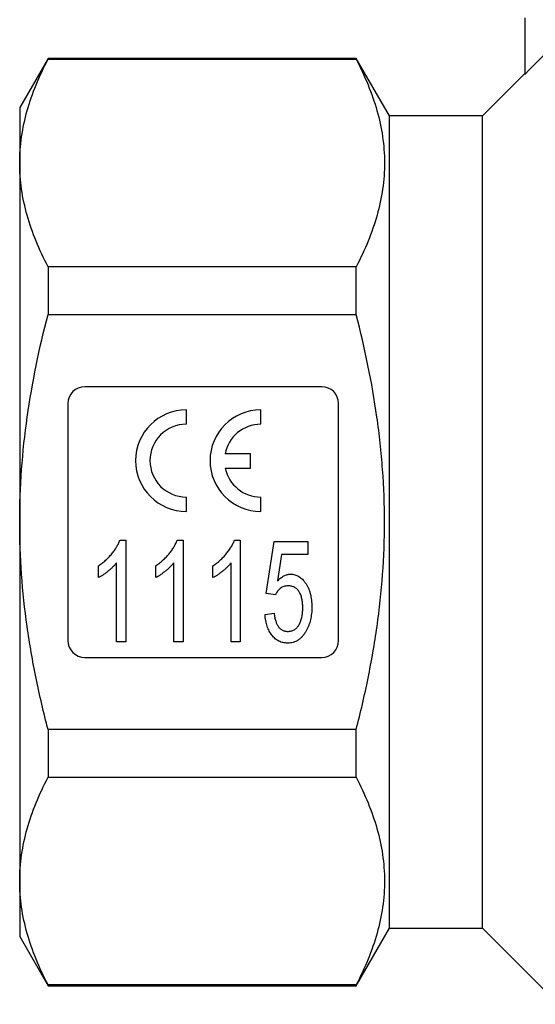
# Model space of a CAD drawing. Units: millimetres. Extents: x 145 to 262, y 82 to 272.
# Drawn here: x 145 to 175, y 167 to 226 of the extents above; entities that cross this region are included whole.
import ezdxf

# ---------------------------------------------------------------- set-up
doc = ezdxf.new("R2010")
doc.units = ezdxf.units.MM

msp = doc.modelspace()

# ---------------------------------------------------------------- linework, layer by layer
at = {"color": 7, "linetype": 'Continuous', "lineweight": 25}
for p, q in [((174.604, 225.645), (174.604, 222.297)), ((146.428, 223.245), (144.754, 220.345)), ((164.641, 223.245), (146.428, 223.245)), ((146.428, 223.245), (146.428, 223.197)), ((146.428, 223.197), (164.641, 223.197)), ((166.604, 219.845), (164.641, 223.245)), ((164.641, 223.197), (164.641, 223.245)), ((174.604, 222.345), (172.104, 219.845)), ((144.754, 220.345), (144.754, 217.063)), ((172.104, 219.845), (166.604, 219.845)), ((166.604, 195.845), (166.604, 219.845)), ((172.104, 195.845), (172.104, 219.845)), ((144.754, 217.063), (144.754, 195.845)), ((146.428, 210.929), (146.428, 208.114)), ((164.641, 210.929), (146.428, 210.929)), ((164.641, 208.114), (164.641, 210.929)), ((146.428, 208.114), (164.641, 208.114)), ((162.604, 203.845), (148.604, 203.845)), ((147.604, 202.845), (147.604, 188.845)), ((163.604, 188.845), (163.604, 202.845)), ((154.604, 201.625), (154.604, 202.475)), ((159.004, 201.625), (159.004, 202.475)), ((158.404, 199.871), (156.891, 199.871)), ((158.404, 199.021), (158.404, 199.871)), ((156.903, 199.021), (158.404, 199.021)), ((154.604, 196.475), (154.604, 197.325)), ((159.004, 196.475), (159.004, 197.325)), ((144.754, 195.845), (144.754, 174.628)), ((166.604, 171.845), (166.604, 195.845)), ((172.104, 171.845), (172.104, 195.845)), ((150.675, 194.768), (151.022, 194.768)), ((151.022, 194.768), (151.022, 188.768)), ((154.059, 194.768), (154.407, 194.768)), ((154.407, 194.768), (154.407, 188.768)), ((157.444, 194.768), (157.791, 194.768)), ((157.791, 194.768), (157.791, 188.768)), ((159.33, 191.614), (159.791, 194.691)), ((159.791, 194.691), (161.791, 194.691)), ((161.791, 194.691), (161.791, 193.922)), ((160.225, 193.922), (160, 192.368)), ((161.791, 193.922), (160.225, 193.922)), ((149.407, 192.559), (149.407, 193.268)), ((150.484, 188.768), (150.484, 193.443)), ((152.791, 192.559), (152.791, 193.268)), ((153.868, 188.768), (153.868, 193.443)), ((156.176, 192.559), (156.176, 193.268)), ((157.253, 188.768), (157.253, 193.443)), ((159.868, 191.537), (159.33, 191.614)), ((159.253, 190.383), (159.791, 190.46)), ((151.022, 188.768), (150.484, 188.768)), ((154.407, 188.768), (153.868, 188.768)), ((157.791, 188.768), (157.253, 188.768)), ((148.604, 187.845), (162.604, 187.845)), ((146.428, 183.577), (146.428, 180.762)), ((164.641, 183.577), (146.428, 183.577)), ((164.641, 180.762), (164.641, 183.577)), ((146.428, 180.762), (164.641, 180.762)), ((144.754, 174.628), (144.754, 171.345)), ((164.641, 168.445), (166.604, 171.845)), ((166.604, 171.845), (172.104, 171.845)), ((172.104, 171.845), (176.604, 167.345)), ((144.754, 171.345), (146.428, 168.445)), ((164.641, 168.494), (146.428, 168.494)), ((146.428, 168.494), (146.428, 168.445)), ((146.428, 168.445), (164.641, 168.445)), ((164.641, 168.445), (164.641, 168.494))]:
    msp.add_line(p, q, dxfattribs=at)
at = {"color": 7, "linetype": 'Continuous', "lineweight": 25, "flags": 128}
msp.add_lwpolyline([(175.854, 223.549), (174.893, 222.587), (174.604, 222.297)], dxfattribs=at)
at = {"color": 7, "linetype": 'Continuous', "lineweight": 25}
for centre, radius, start, end in [((148.604, 202.845), 1, 90, 180), ((162.604, 202.845), 1, 0, 90), ((154.604, 199.475), 3, 90, 270), ((159.004, 199.475), 3, 90, 270), ((154.604, 199.475), 2.15, 90, 270), ((159.004, 199.475), 2.15, 90, 169.38958), ((159.004, 199.475), 2.15, 192.19378, 270), ((148.604, 188.845), 1, 180, 270), ((162.604, 188.845), 1, 270, 0)]:
    msp.add_arc(centre, radius, start, end, dxfattribs=at)
for points, knots in [([(144.754, 217.063), (144.754, 217.578), (144.792, 218.097), (144.942, 219.132), (145.054, 219.646), (145.488, 221.181), (145.909, 222.193), (146.428, 223.197)], [0, 0, 0, 0, 0.25, 0.25, 0.5, 0.5, 1, 1, 1, 1]), ([(164.641, 223.197), (165.161, 222.192), (165.581, 221.18), (166.158, 219.144), (166.313, 218.118), (166.316, 216.567), (166.279, 216.047), (166.13, 215.009), (166.019, 214.493), (165.585, 212.953), (165.162, 211.937), (164.641, 210.929)], [0, 0, 0, 0, 0.25, 0.25, 0.5, 0.5, 0.625, 0.625, 0.75, 0.75, 1, 1, 1, 1]), ([(146.428, 210.929), (145.906, 211.938), (145.485, 212.953), (144.908, 214.996), (144.754, 216.026), (144.754, 217.063)], [0, 0, 0, 0, 0.5, 0.5, 1, 1, 1, 1]), ([(144.754, 195.845), (144.754, 196.876), (144.792, 197.909), (144.942, 199.979), (145.054, 201.019), (145.491, 204.104), (145.913, 206.122), (146.428, 208.114)], [0, 0, 0, 0, 0.25, 0.25, 0.5, 0.5, 1, 1, 1, 1]), ([(164.641, 183.577), (164.901, 184.582), (165.138, 185.599), (165.552, 187.634), (165.73, 188.654), (166.162, 191.721), (166.315, 193.776), (166.315, 196.875), (166.278, 197.911), (166.164, 199.469), (166.117, 199.99), (166.006, 201.025), (165.941, 201.54), (165.577, 204.106), (165.156, 206.122), (164.641, 208.114)], [0, 0, 0, 0, 0.125, 0.125, 0.25, 0.25, 0.5, 0.5, 0.625, 0.625, 0.6875, 0.6875, 0.75, 0.75, 1, 1, 1, 1]), ([(146.428, 183.577), (146.169, 184.58), (145.933, 185.591), (145.517, 187.633), (145.339, 188.655), (144.906, 191.728), (144.754, 193.783), (144.754, 195.845)], [0, 0, 0, 0, 0.25, 0.25, 0.5, 0.5, 1, 1, 1, 1]), ([(149.407, 193.268), (149.48, 193.318), (149.627, 193.416), (149.832, 193.585), (150.024, 193.768), (150.197, 193.965), (150.352, 194.167), (150.485, 194.369), (150.594, 194.567), (150.648, 194.702), (150.675, 194.768)], [0, 0, 0, 0, 0.133678, 0.265949, 0.398444, 0.531152, 0.660059, 0.781015, 0.893938, 1, 1, 1, 1]), ([(152.791, 193.268), (152.865, 193.318), (153.012, 193.416), (153.216, 193.585), (153.408, 193.768), (153.582, 193.965), (153.737, 194.167), (153.869, 194.369), (153.978, 194.567), (154.033, 194.702), (154.059, 194.768)], [0, 0, 0, 0, 0.133678, 0.265949, 0.398444, 0.531152, 0.660059, 0.781015, 0.893938, 1, 1, 1, 1]), ([(156.176, 193.268), (156.25, 193.318), (156.396, 193.416), (156.601, 193.585), (156.793, 193.768), (156.966, 193.965), (157.121, 194.167), (157.254, 194.369), (157.363, 194.567), (157.417, 194.702), (157.444, 194.768)], [0, 0, 0, 0, 0.133678, 0.265949, 0.398444, 0.531152, 0.660059, 0.781015, 0.893938, 1, 1, 1, 1]), ([(150.484, 193.443), (150.449, 193.401), (150.379, 193.313), (150.257, 193.187), (150.122, 193.06), (149.974, 192.937), (149.823, 192.822), (149.679, 192.718), (149.542, 192.63), (149.45, 192.582), (149.407, 192.559)], [0, 0, 0, 0, 0.116837, 0.241076, 0.373829, 0.513704, 0.651832, 0.779026, 0.894555, 1, 1, 1, 1]), ([(153.868, 193.443), (153.834, 193.401), (153.763, 193.313), (153.642, 193.187), (153.506, 193.06), (153.359, 192.937), (153.208, 192.822), (153.063, 192.718), (152.926, 192.63), (152.835, 192.582), (152.791, 192.559)], [0, 0, 0, 0, 0.1168366, 0.2410763, 0.3738291, 0.5137044, 0.6518315, 0.7790261, 0.8945547, 1, 1, 1, 1]), ([(157.253, 193.443), (157.219, 193.401), (157.148, 193.313), (157.026, 193.187), (156.891, 193.06), (156.743, 192.937), (156.593, 192.822), (156.448, 192.718), (156.311, 192.63), (156.219, 192.582), (156.176, 192.559)], [0, 0, 0, 0, 0.116837, 0.241076, 0.373829, 0.513704, 0.651832, 0.779026, 0.894555, 1, 1, 1, 1]), ([(160, 192.368), (160.03, 192.399), (160.089, 192.461), (160.181, 192.543), (160.276, 192.612), (160.371, 192.669), (160.468, 192.713), (160.565, 192.744), (160.665, 192.765), (160.731, 192.767), (160.765, 192.768)], [0, 0, 0, 0, 0.147245, 0.28614, 0.41676, 0.542212, 0.659593, 0.774614, 0.887575, 1, 1, 1, 1]), ([(160.765, 192.768), (160.808, 192.766), (160.894, 192.763), (161.02, 192.737), (161.14, 192.693), (161.256, 192.634), (161.364, 192.555), (161.469, 192.462), (161.568, 192.35), (161.661, 192.223), (161.746, 192.083), (161.82, 191.932), (161.883, 191.771), (161.933, 191.601), (161.973, 191.42), (162.002, 191.231), (162.018, 191.031), (162.021, 190.895), (162.022, 190.825)], [0, 0, 0, 0, 0.050858, 0.100256, 0.150201, 0.200432, 0.252328, 0.307237, 0.36515, 0.426994, 0.491307, 0.556876, 0.623982, 0.693569, 0.765284, 0.840384, 0.9182, 1, 1, 1, 1]), ([(160.612, 192.075), (160.568, 192.074), (160.481, 192.07), (160.359, 192.043), (160.249, 191.995), (160.153, 191.927), (160.069, 191.846), (159.993, 191.754), (159.925, 191.651), (159.887, 191.576), (159.868, 191.537)], [0, 0, 0, 0, 0.136875, 0.264277, 0.383789, 0.502181, 0.621356, 0.74277, 0.867962, 1, 1, 1, 1]), ([(161.484, 190.78), (161.483, 190.829), (161.481, 190.924), (161.472, 191.062), (161.455, 191.193), (161.432, 191.316), (161.403, 191.431), (161.365, 191.537), (161.322, 191.636), (161.273, 191.728), (161.217, 191.81), (161.152, 191.881), (161.08, 191.941), (161.001, 191.992), (160.914, 192.028), (160.82, 192.057), (160.718, 192.072), (160.648, 192.074), (160.612, 192.075)], [0, 0, 0, 0, 0.0831055, 0.1616082, 0.2357701, 0.3064256, 0.3739807, 0.4375171, 0.4985025, 0.5573084, 0.6136001, 0.6671041, 0.7202909, 0.772625, 0.8260076, 0.8807328, 0.9386167, 1, 1, 1, 1]), ([(160.594, 188.691), (160.548, 188.692), (160.456, 188.695), (160.323, 188.717), (160.196, 188.753), (160.076, 188.805), (159.961, 188.869), (159.855, 188.951), (159.754, 189.045), (159.661, 189.153), (159.576, 189.273), (159.502, 189.405), (159.435, 189.545), (159.379, 189.695), (159.332, 189.853), (159.296, 190.022), (159.268, 190.199), (159.258, 190.321), (159.253, 190.383)], [0, 0, 0, 0, 0.058322, 0.114289, 0.16912, 0.223117, 0.277985, 0.333519, 0.390709, 0.450508, 0.512088, 0.575052, 0.639511, 0.706095, 0.775206, 0.846606, 0.92181, 1, 1, 1, 1]), ([(159.791, 190.46), (159.796, 190.417), (159.806, 190.333), (159.828, 190.211), (159.855, 190.098), (159.884, 189.992), (159.92, 189.895), (159.957, 189.806), (160.001, 189.726), (160.049, 189.654), (160.1, 189.589), (160.159, 189.535), (160.22, 189.488), (160.287, 189.449), (160.359, 189.421), (160.434, 189.398), (160.514, 189.387), (160.57, 189.384), (160.598, 189.383)], [0, 0, 0, 0, 0.087789, 0.17049, 0.248312, 0.322058, 0.390653, 0.455645, 0.516248, 0.574378, 0.629395, 0.682434, 0.734189, 0.785483, 0.836829, 0.888872, 0.94348, 1, 1, 1, 1]), ([(160.598, 189.383), (160.633, 189.384), (160.701, 189.386), (160.799, 189.405), (160.892, 189.435), (160.977, 189.478), (161.058, 189.531), (161.131, 189.598), (161.198, 189.676), (161.257, 189.766), (161.311, 189.865), (161.357, 189.973), (161.396, 190.089), (161.429, 190.212), (161.452, 190.343), (161.471, 190.482), (161.482, 190.628), (161.483, 190.729), (161.484, 190.78)], [0, 0, 0, 0, 0.056585, 0.110076, 0.162026, 0.213426, 0.264933, 0.318265, 0.37306, 0.43159, 0.492896, 0.555734, 0.62165, 0.690164, 0.762123, 0.837428, 0.916862, 1, 1, 1, 1]), ([(162.022, 190.825), (162.021, 190.759), (162.02, 190.628), (162.004, 190.434), (161.977, 190.248), (161.941, 190.068), (161.896, 189.895), (161.838, 189.73), (161.771, 189.57), (161.718, 189.469), (161.691, 189.419)], [0, 0, 0, 0, 0.136677, 0.269629, 0.398491, 0.523596, 0.645386, 0.765651, 0.883676, 1, 1, 1, 1]), ([(161.691, 189.419), (161.658, 189.362), (161.593, 189.25), (161.478, 189.101), (161.354, 188.975), (161.22, 188.871), (161.077, 188.789), (160.924, 188.733), (160.762, 188.696), (160.651, 188.693), (160.594, 188.691)], [0, 0, 0, 0, 0.144194, 0.278762, 0.4055, 0.525867, 0.643359, 0.7598, 0.877665, 1, 1, 1, 1]), ([(144.754, 174.628), (144.754, 175.143), (144.792, 175.662), (144.942, 176.696), (145.054, 177.211), (145.488, 178.745), (145.909, 179.758), (146.428, 180.762)], [0, 0, 0, 0, 0.25, 0.25, 0.5, 0.5, 1, 1, 1, 1]), ([(164.641, 180.762), (165.161, 179.756), (165.581, 178.745), (166.158, 176.709), (166.313, 175.683), (166.316, 174.132), (166.279, 173.612), (166.13, 172.574), (166.019, 172.058), (165.585, 170.517), (165.162, 169.502), (164.641, 168.494)], [0, 0, 0, 0, 0.25, 0.25, 0.5, 0.5, 0.625, 0.625, 0.75, 0.75, 1, 1, 1, 1]), ([(146.428, 168.494), (145.906, 169.503), (145.485, 170.518), (144.908, 172.561), (144.754, 173.59), (144.754, 174.628)], [0, 0, 0, 0, 0.5, 0.5, 1, 1, 1, 1])]:
    msp.add_open_spline(points, degree=3, knots=knots, dxfattribs=at)

doc.saveas('drawing.dxf')
